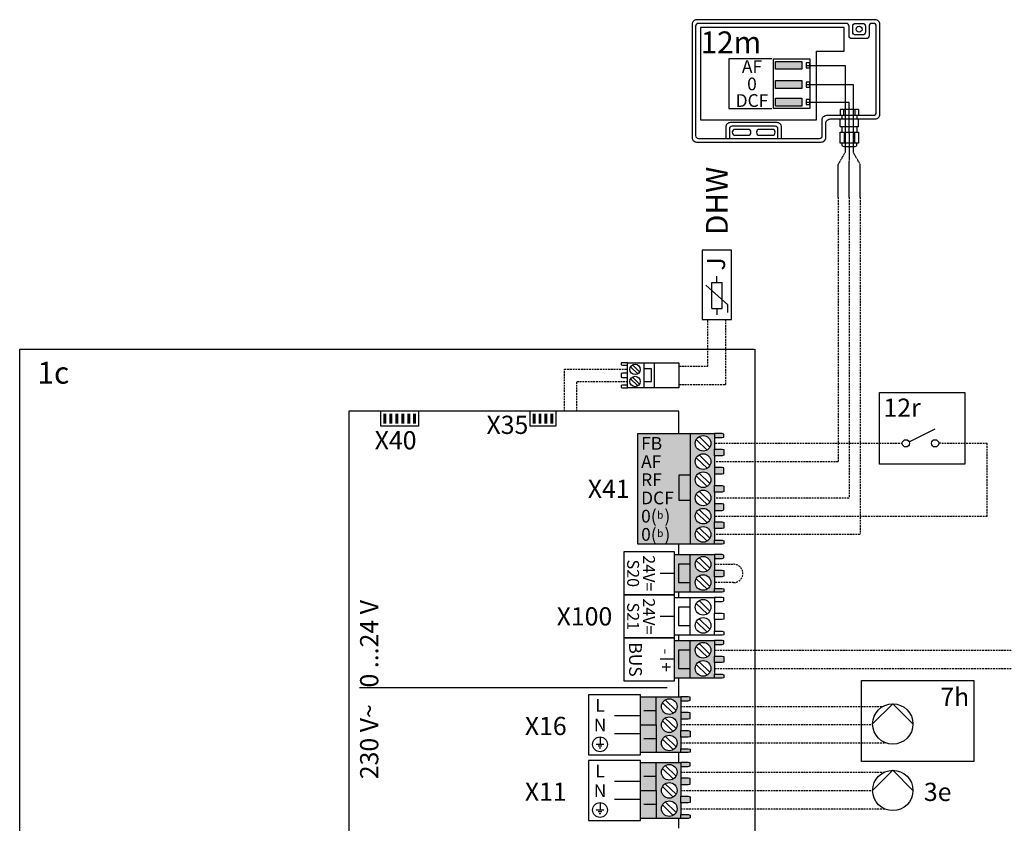
# Model space of a CAD drawing. Units: millimetres. Extents: x -1066 to 98122, y 3283 to 24060.
# Drawn here: x 20024 to 20565, y 10772 to 11214 of the extents above; entities that cross this region are included whole.
import ezdxf
from ezdxf.enums import TextEntityAlignment as Align

# ---------------------------------------------------------------- set-up
doc = ezdxf.new("R2010")
doc.units = ezdxf.units.MM
doc.linetypes.add('DASHEDX2', pattern=[1.5, 1, -0.5])
for name, color, linetype in [('Vaillant_MSR', 7, 'Continuous'), ('VG_0_General', 7, 'Continuous'), ('VG_H_TEXT', 7, 'Continuous'), ('VG_HEAT', 7, 'Continuous'), ('VG_MCT', 7, 'Continuous'), ('VG_MCT_LINE 230V 400V', 241, 'Continuous'), ('VG_MCT_LINE_eBUS', 8, 'DASHEDX2'), ('VG_MCT_LINE_ELV', 7, 'DASHEDX2'), ('VG_MCT_TEXT', 7, 'Continuous')]:
    doc.layers.add(name, color=color, linetype=linetype)
doc.styles.add('ACISOGDT', font='amgdt.shx')
doc.styles.get("Standard").update_dxf_attribs({"font": 'arial.ttf'})

# ---------------------------------------------------------------- blocks, each defined once
blk = doc.blocks.new('H_Pumpe_1')
at = {"layer": 'VG_0_General'}
blk.add_lwpolyline([(-19.6875, 0), (0, 19.6875), (19.6875, 0)], dxfattribs=at)
blk.add_circle((0, 0), 19.6875, dxfattribs=at)
blk = doc.blocks.new('*U74')
at = {"layer": 'VG_0_General'}
h = blk.add_hatch(color=256, dxfattribs=at)
h.dxf.hatch_style = 1
h.paths.add_polyline_path([(201.21, 512.29), (199.58, 512.29), (199.58, 506.84), (201.21, 506.84)])
h = blk.add_hatch(color=256, dxfattribs=at)
h.dxf.hatch_style = 1
h.paths.add_polyline_path([(204.48, 512.29), (202.84, 512.29), (202.84, 506.84), (204.48, 506.84)])
h = blk.add_hatch(color=256, dxfattribs=at)
h.dxf.hatch_style = 1
h.paths.add_polyline_path([(207.74, 512.29), (206.11, 512.29), (206.11, 506.84), (207.74, 506.84)])
h = blk.add_hatch(color=256, dxfattribs=at)
h.dxf.hatch_style = 1
h.paths.add_polyline_path([(211.01, 512.29), (209.38, 512.29), (209.38, 506.84), (211.01, 506.84)])
h = blk.add_hatch(color=256, dxfattribs=at)
h.dxf.hatch_style = 1
h.paths.add_polyline_path([(214.28, 512.29), (212.64, 512.29), (212.64, 506.84), (214.28, 506.84)])
h = blk.add_hatch(color=256, dxfattribs=at)
h.dxf.hatch_style = 1
h.paths.add_polyline_path([(217.54, 512.29), (215.91, 512.29), (215.91, 506.84), (217.54, 506.84)])
h = blk.add_hatch(color=256, dxfattribs=at)
h.dxf.hatch_style = 1
h.paths.add_polyline_path([(283.15, 512.29), (281.52, 512.29), (281.52, 506.84), (283.15, 506.84)])
h = blk.add_hatch(color=256, dxfattribs=at)
h.dxf.hatch_style = 1
h.paths.add_polyline_path([(286.42, 512.29), (284.79, 512.29), (284.79, 506.84), (286.42, 506.84)])
h = blk.add_hatch(color=256, dxfattribs=at)
h.dxf.hatch_style = 1
h.paths.add_polyline_path([(289.69, 512.29), (288.05, 512.29), (288.05, 506.84), (289.69, 506.84)])
h = blk.add_hatch(color=256, dxfattribs=at)
h.dxf.hatch_style = 1
h.paths.add_polyline_path([(292.95, 512.29), (291.32, 512.29), (291.32, 506.84), (292.95, 506.84)])
at = {"layer": 'VG_0_General', "true_color": 0xc66c6e}
h = blk.add_hatch(color=13, dxfattribs=at)
h.dxf.hatch_style = 1
h.paths.add_polyline_path([(368.09, 501.34), (339.37, 501.34), (339.37, 440.71), (368.09, 440.71)])
h = blk.add_hatch(color=13, dxfattribs=at)
h.dxf.hatch_style = 1
h.paths.add_polyline_path([(368.09, 440.71), (381.56, 440.71), (381.56, 442.82), (381.56, 449.22), (381.56, 452.82), (381.56, 459.22), (381.56, 462.82), (381.56, 469.22), (381.56, 472.82), (381.56, 479.22), (381.56, 482.82), (381.56, 489.22), (381.56, 492.82), (381.56, 499.22), (381.56, 501.34), (368.09, 501.34)])
h.paths.add_polyline_path([(370.95, 496.02, -1), (379.52, 496.02, -1)], flags=16)
h.paths.add_polyline_path([(379.52, 486.02, -1), (370.95, 486.02, -1)], flags=16)
h.paths.add_polyline_path([(379.52, 476.02, -1), (370.95, 476.02, -1)], flags=16)
h.paths.add_polyline_path([(379.52, 466.02, -1), (370.95, 466.02, -1)], flags=16)
h.paths.add_polyline_path([(379.52, 456.02, -1), (370.95, 456.02, -1)], flags=16)
h.paths.add_polyline_path([(379.52, 446.02, -1), (370.95, 446.02, -1)], flags=16)
h.paths.add_polyline_path([(385.65, 499.22), (386.67, 499.5), (386.67, 501.13), (385.65, 501.34), (381.56, 501.34), (381.56, 499.22)])
h.paths.add_polyline_path([(381.56, 492.82), (381.56, 489.22), (385.65, 489.22), (386.67, 489.49), (386.67, 492.55), (385.65, 492.82)])
h.paths.add_polyline_path([(381.56, 482.82), (381.56, 479.22), (385.65, 479.22), (386.67, 479.49), (386.67, 482.56), (385.65, 482.82)])
h.paths.add_polyline_path([(381.56, 472.82), (381.56, 469.22), (385.65, 469.22), (386.67, 469.49), (386.67, 472.55), (385.65, 472.82)])
h.paths.add_polyline_path([(381.56, 462.82), (381.56, 459.22), (385.65, 459.22), (386.67, 459.49), (386.67, 462.56), (385.65, 462.82)])
h.paths.add_polyline_path([(381.56, 452.82), (381.56, 449.22), (385.65, 449.22), (386.67, 449.49), (386.67, 452.55), (385.65, 452.82)])
h.paths.add_polyline_path([(381.56, 442.82), (381.56, 440.71), (385.65, 440.71), (386.67, 440.91), (386.67, 442.55), (385.65, 442.82)])
at = {"layer": 'VG_0_General'}
h = blk.add_hatch(color=150, dxfattribs=at)
h.dxf.hatch_style = 1
h.paths.add_polyline_path([(368.09, 429.58), (361.76, 429.58), (361.76, 419.58), (368.09, 419.58)], flags=17)
h.paths.add_polyline_path([(368.09, 434.89), (359.51, 434.89), (359.51, 414.27), (368.09, 414.27), (368.09, 419.58), (361.76, 419.58), (361.76, 429.58), (368.09, 429.58)])
h.paths.add_polyline_path([(381.56, 432.78), (381.56, 434.89), (368.09, 434.89), (368.09, 429.58), (368.09, 414.27), (381.56, 414.27), (381.56, 416.38), (381.56, 422.78), (381.56, 426.38)])
h.paths.add_polyline_path([(379.52, 429.58, -1), (370.95, 429.58, -1)], flags=16)
h.paths.add_polyline_path([(379.52, 419.58, -1), (370.95, 419.58, -1)], flags=16)
h.paths.add_polyline_path([(386.67, 434.68), (385.65, 434.89), (381.56, 434.89), (381.56, 432.78), (385.65, 432.78), (386.67, 433.05)])
h.paths.add_polyline_path([(386.67, 426.11), (385.65, 426.38), (381.56, 426.38), (381.56, 422.78), (385.65, 422.78), (386.67, 423.05)])
h.paths.add_polyline_path([(386.67, 416.1), (385.65, 416.38), (381.56, 416.38), (381.56, 414.27), (385.65, 414.27), (386.67, 414.47)])
at = {"layer": 'VG_0_General', "true_color": 0xff7070}
h = blk.add_hatch(color=11, dxfattribs=at)
h.dxf.hatch_style = 1
h.paths.add_polyline_path([(368.09, 387.72), (359.51, 387.72), (359.51, 367.1), (368.09, 367.1), (368.09, 372.41), (361.76, 372.41), (361.76, 382.41), (368.09, 382.41)])
h.paths.add_polyline_path([(368.09, 382.41), (361.76, 382.41), (361.76, 372.41), (368.09, 372.41)], flags=17)
h.paths.add_polyline_path([(381.56, 379.21), (381.56, 385.61), (381.56, 387.72), (368.09, 387.72), (368.09, 367.1), (381.56, 367.1), (381.56, 369.21), (381.56, 375.61)])
h.paths.add_polyline_path([(370.95, 382.41, -1), (379.52, 382.41, -1)], flags=16)
h.paths.add_polyline_path([(379.52, 372.41, -1), (370.95, 372.41, -1)], flags=16)
h.paths.add_polyline_path([(386.67, 368.94), (385.65, 369.21), (381.56, 369.21), (381.56, 367.1), (385.65, 367.1), (386.67, 367.31)])
h.paths.add_polyline_path([(386.67, 378.94), (385.65, 379.21), (381.56, 379.21), (381.56, 375.61), (385.65, 375.61), (386.67, 375.88)])
h.paths.add_polyline_path([(386.67, 387.52), (385.65, 387.72), (381.56, 387.72), (381.56, 385.61), (385.65, 385.61), (386.67, 385.89)])
at = {"layer": 'VG_0_General', "true_color": 0x136734}
h = blk.add_hatch(color=116, dxfattribs=at)
h.dxf.hatch_style = 1
h.paths.add_polyline_path([(349.48, 356.75), (340.91, 356.75), (340.91, 341.44), (349.48, 341.44)])
h.paths.add_polyline_path([(349.48, 341.44), (340.91, 341.44), (340.91, 326.13), (349.48, 326.13)])
h.paths.add_polyline_path([(362.96, 348.24), (362.96, 354.64), (362.96, 356.75), (349.48, 356.75), (349.48, 341.44), (349.48, 326.13), (362.96, 326.13), (362.96, 328.24), (362.96, 334.64), (362.96, 338.24), (362.96, 344.64)])
h.paths.add_polyline_path([(360.92, 341.44, -1), (352.34, 341.44, -1)], flags=16)
h.paths.add_polyline_path([(352.34, 351.44, -1), (360.92, 351.44, -1)], flags=16)
h.paths.add_polyline_path([(360.92, 331.44, -1), (352.34, 331.44, -1)], flags=16)
h.paths.add_polyline_path([(368.06, 327.97), (367.04, 328.24), (362.96, 328.24), (362.96, 326.13), (367.04, 326.13), (368.06, 326.33)])
h.paths.add_polyline_path([(368.06, 337.97), (367.04, 338.24), (362.96, 338.24), (362.96, 334.64), (367.04, 334.64), (368.06, 334.91)])
h.paths.add_polyline_path([(368.06, 347.98), (367.04, 348.24), (362.96, 348.24), (362.96, 344.64), (367.04, 344.64), (368.06, 344.91)])
h.paths.add_polyline_path([(368.06, 356.55), (367.04, 356.75), (362.96, 356.75), (362.96, 354.64), (367.04, 354.64), (368.06, 354.92)])
at = {"layer": 'VG_0_General', "true_color": 0xff7070}
h = blk.add_hatch(color=11, dxfattribs=at)
h.dxf.hatch_style = 1
h.paths.add_polyline_path([(349.48, 320.68), (340.91, 320.68), (340.91, 305.37), (349.48, 305.37)])
h.paths.add_polyline_path([(349.48, 305.37), (340.91, 305.37), (340.91, 290.06), (349.48, 290.06)])
h.paths.add_polyline_path([(362.96, 312.17), (362.96, 318.57), (362.96, 320.68), (349.48, 320.68), (349.48, 305.37), (349.48, 290.06), (362.96, 290.06), (362.96, 292.17), (362.96, 298.57), (362.96, 302.17), (362.96, 308.57)])
h.paths.add_polyline_path([(360.92, 305.37, -1), (352.34, 305.37, -1)], flags=16)
h.paths.add_polyline_path([(352.34, 315.37, -1), (360.92, 315.37, -1)], flags=16)
h.paths.add_polyline_path([(360.92, 295.37, -1), (352.34, 295.37, -1)], flags=16)
h.paths.add_polyline_path([(368.06, 291.89), (367.04, 292.17), (362.96, 292.17), (362.96, 290.06), (367.04, 290.06), (368.06, 290.26)])
h.paths.add_polyline_path([(368.06, 301.9), (367.04, 302.17), (362.96, 302.17), (362.96, 298.57), (367.04, 298.57), (368.06, 298.84)])
h.paths.add_polyline_path([(368.06, 311.9), (367.04, 312.17), (362.96, 312.17), (362.96, 308.57), (367.04, 308.57), (368.06, 308.84)])
h.paths.add_polyline_path([(368.06, 320.48), (367.04, 320.68), (362.96, 320.68), (362.96, 318.57), (367.04, 318.57), (368.06, 318.85)])
at = {"layer": 'VG_0_General'}
for points in [[(-0.28, 547.75), (403.32, 547.75)], [(403.61, 0), (0, 0), (-0.28, 547.75)]]:
    blk.add_lwpolyline(points, dxfattribs=at)
at = {"layer": 'VG_MCT'}
for p, q in [((339.35, 534.19), (335.38, 538.04)), ((340.35, 535.23), (336.38, 539.08)), ((342.63, 540.28), (342.63, 526.53)), ((339.35, 527.54), (335.38, 531.38)), ((340.35, 528.57), (336.38, 532.42)), ((368.09, 501.34), (381.56, 501.34)), ((371.5, 498.13), (377.47, 492.36)), ((373.01, 499.69), (378.97, 493.92)), ((381.56, 499.22), (381.56, 492.82)), ((371.5, 488.13), (377.47, 482.36)), ((373.01, 489.69), (378.97, 483.92)), ((381.56, 489.22), (381.56, 482.82)), ((371.5, 478.13), (377.47, 472.36)), ((373.01, 479.69), (378.97, 473.92)), ((381.56, 479.22), (381.56, 472.82)), ((371.5, 468.13), (377.47, 462.36)), ((373.01, 469.69), (378.97, 463.92)), ((381.56, 469.22), (381.56, 462.82)), ((371.5, 458.13), (377.47, 452.36)), ((373.01, 459.69), (378.97, 453.92)), ((381.56, 459.22), (381.56, 452.82)), ((373.01, 449.69), (378.97, 443.92)), ((381.56, 449.22), (381.56, 442.82)), ((371.5, 448.13), (377.47, 442.36)), ((381.56, 440.71), (368.09, 440.71)), ((359.51, 434.89), (381.56, 434.89)), ((368.09, 414.27), (368.09, 434.89)), ((373.01, 433.25), (378.97, 427.47)), ((371.5, 431.69), (377.47, 425.92)), ((381.56, 432.78), (381.56, 426.38)), ((359.51, 424.58), (351.58, 424.58)), ((373.01, 423.25), (378.97, 417.47)), ((381.56, 422.78), (381.56, 416.38)), ((371.5, 421.69), (377.47, 415.92)), ((381.56, 414.27), (359.51, 414.27)), ((359.51, 411.31), (381.56, 411.31)), ((368.09, 390.68), (368.09, 411.31)), ((371.5, 408.11), (377.47, 402.34)), ((373.01, 409.66), (378.97, 403.89)), ((381.56, 409.2), (381.56, 402.8)), ((359.51, 400.99), (351.58, 400.99)), ((371.5, 398.11), (377.47, 392.34)), ((373.01, 399.66), (378.97, 393.89)), ((381.56, 399.2), (381.56, 392.8)), ((381.56, 390.68), (359.51, 390.68)), ((359.51, 387.72), (381.56, 387.72)), ((368.09, 367.1), (368.09, 387.72)), ((371.5, 384.52), (377.47, 378.75)), ((373.01, 386.08), (378.97, 380.31)), ((381.56, 385.61), (381.56, 379.21)), ((359.51, 377.41), (351.58, 377.41)), ((371.5, 374.52), (377.47, 368.75)), ((373.01, 376.08), (378.97, 370.31)), ((381.56, 375.61), (381.56, 369.21)), ((381.56, 367.1), (359.51, 367.1)), ((355.43, 361.79), (186.51, 361.79)), ((340.91, 326.13), (340.91, 356.75)), ((340.91, 356.75), (362.96, 356.75)), ((349.48, 341.44), (349.48, 356.75)), ((352.9, 353.55), (358.86, 347.78)), ((354.4, 355.11), (360.36, 349.34)), ((362.96, 354.64), (362.96, 348.24)), ((340.9, 346.44), (326.61, 346.44)), ((349.48, 349.1), (342.74, 349.1)), ((352.9, 343.55), (358.86, 337.78)), ((354.4, 345.11), (360.36, 339.34)), ((362.96, 344.64), (362.96, 338.24)), ((340.91, 336.44), (326.61, 336.44)), ((320.65, 330.69), (316.56, 330.69)), ((318.6, 334.77), (318.6, 330.69)), ((349.48, 333.79), (342.74, 333.79)), ((352.9, 333.55), (358.86, 327.78)), ((354.4, 335.11), (360.36, 329.34)), ((362.96, 334.64), (362.96, 328.24)), ((319.63, 329.67), (317.58, 329.67)), ((319.12, 328.65), (318.09, 328.65)), ((362.96, 326.13), (340.91, 326.13)), ((340.91, 290.06), (340.91, 320.68)), ((340.91, 320.68), (362.96, 320.68)), ((349.48, 305.37), (349.48, 320.68)), ((352.9, 317.48), (358.86, 311.71)), ((354.4, 319.04), (360.36, 313.26)), ((362.96, 318.57), (362.96, 312.17)), ((340.9, 310.37), (326.61, 310.37)), ((349.48, 313.03), (342.74, 313.03)), ((354.4, 309.04), (360.36, 303.26)), ((362.96, 308.57), (362.96, 302.17)), ((352.9, 307.48), (358.86, 301.71)), ((318.6, 298.7), (318.6, 294.62)), ((340.91, 300.37), (326.61, 300.37)), ((349.48, 297.71), (342.74, 297.71)), ((354.4, 299.04), (360.36, 293.26)), ((362.96, 298.57), (362.96, 292.17)), ((320.65, 294.62), (316.56, 294.62)), ((319.63, 293.6), (317.58, 293.6)), ((319.12, 292.57), (318.09, 292.57)), ((352.9, 297.48), (358.86, 291.71)), ((362.96, 290.06), (340.91, 290.06))]:
    blk.add_line(p, q, dxfattribs=at)
for points in [[(333.65, 540.28), (330.92, 540.28), (330.24, 540.15), (330.24, 539.06), (330.92, 538.92), (333.65, 538.92), (333.65, 540.28)], [(348.35, 540.28), (348.35, 526.53), (333.65, 526.53), (333.65, 540.28), (348.35, 540.28)], [(342.63, 530.07), (346.85, 530.07), (346.85, 536.88), (342.63, 536.88)], [(348.35, 540.28), (361.82, 540.28), (361.82, 526.53), (348.35, 526.53)], [(333.65, 534.56), (330.92, 534.56), (330.24, 534.43), (330.24, 532.39), (330.92, 532.25), (333.65, 532.25), (333.65, 534.56)], [(333.65, 527.9), (330.92, 527.9), (330.24, 527.76), (330.24, 526.67), (330.92, 526.53), (333.65, 526.53), (333.65, 527.9)], [(361.96, 501.34), (361.96, 513.65), (180.52, 513.65), (180.52, 325.8)], [(218.9, 513.65), (218.9, 505.48), (198.22, 505.48), (198.22, 513.65)], [(294.31, 513.65), (294.31, 505.48), (280.16, 505.48), (280.16, 513.65)], [(381.56, 499.22), (385.65, 499.22), (386.67, 499.5), (386.67, 501.13), (385.65, 501.34), (381.56, 501.34), (381.56, 499.22)], [(381.56, 492.82), (385.65, 492.82), (386.67, 492.55), (386.67, 489.49), (385.65, 489.22), (381.56, 489.22), (381.56, 492.82)], [(381.56, 479.22), (385.65, 479.22), (386.67, 479.49), (386.67, 482.56), (385.65, 482.82), (381.56, 482.82), (381.56, 479.22)], [(368.09, 464.56), (362.05, 464.56), (362.05, 478.72), (368.09, 478.72)], [(381.56, 472.82), (385.65, 472.82), (386.67, 472.55), (386.67, 469.49), (385.65, 469.22), (381.56, 469.22), (381.56, 472.82)], [(381.56, 459.22), (385.65, 459.22), (386.67, 459.49), (386.67, 462.56), (385.65, 462.82), (381.56, 462.82), (381.56, 459.22)], [(381.56, 452.82), (385.65, 452.82), (386.67, 452.55), (386.67, 449.49), (385.65, 449.22), (381.56, 449.22), (381.56, 452.82)], [(361.96, 434.89), (361.96, 440.71)], [(381.56, 442.82), (385.65, 442.82), (386.67, 442.55), (386.67, 440.91), (385.65, 440.71), (381.56, 440.71), (381.56, 442.82)], [(381.56, 432.78), (385.65, 432.78), (386.67, 433.05), (386.67, 434.68), (385.65, 434.89), (381.56, 434.89), (381.56, 432.77)], [(368.09, 429.58), (361.76, 429.58), (361.76, 419.58), (368.09, 419.58)], [(381.56, 426.38), (385.65, 426.38), (386.67, 426.11), (386.67, 423.05), (385.65, 422.78), (381.56, 422.78), (381.56, 426.38)], [(361.96, 411.31), (361.96, 414.27)], [(381.56, 416.38), (385.65, 416.38), (386.67, 416.1), (386.67, 414.47), (385.65, 414.27), (381.56, 414.27), (381.56, 416.38)], [(381.56, 409.2), (385.65, 409.2), (386.67, 409.47), (386.67, 411.1), (385.65, 411.31), (381.56, 411.31), (381.56, 409.19)], [(368.09, 406), (361.76, 406), (361.76, 396), (368.09, 396)], [(381.56, 402.8), (385.65, 402.8), (386.67, 402.53), (386.67, 399.46), (385.65, 399.2), (381.56, 399.2), (381.56, 402.8)], [(361.96, 387.72), (361.96, 390.68)], [(381.56, 392.8), (385.65, 392.8), (386.67, 392.52), (386.67, 390.89), (385.65, 390.68), (381.56, 390.68), (381.56, 392.8)], [(381.56, 385.61), (385.65, 385.61), (386.67, 385.89), (386.67, 387.52), (385.65, 387.72), (381.56, 387.72), (381.56, 385.61)], [(368.09, 382.41), (361.76, 382.41), (361.76, 372.41), (368.09, 372.41)], [(381.56, 379.21), (385.65, 379.21), (386.67, 378.94), (386.67, 375.88), (385.65, 375.61), (381.56, 375.61), (381.56, 379.21)], [(381.56, 369.21), (385.65, 369.21), (386.67, 368.94), (386.67, 367.31), (385.65, 367.1), (381.56, 367.1), (381.56, 369.21)], [(361.96, 356.75), (361.96, 367.1)], [(362.96, 354.64), (367.04, 354.64), (368.06, 354.92), (368.06, 356.55), (367.04, 356.75), (362.96, 356.75), (362.96, 354.64)], [(362.96, 344.64), (367.04, 344.64), (368.06, 344.91), (368.06, 347.98), (367.04, 348.24), (362.96, 348.24), (362.96, 344.64)], [(340.91, 341.44), (349.48, 341.44), (349.48, 326.13)], [(362.96, 338.24), (367.04, 338.24), (368.06, 337.97), (368.06, 334.91), (367.04, 334.64), (362.96, 334.64), (362.96, 338.24)], [(180.52, 325.8), (180.52, 182.49), (361.96, 182.49), (361.96, 207.32)], [(361.96, 320.68), (361.96, 326.13)], [(362.96, 328.24), (367.04, 328.24), (368.06, 327.97), (368.06, 326.33), (367.04, 326.13), (362.96, 326.13), (362.96, 328.24)], [(362.96, 318.57), (367.04, 318.57), (368.06, 318.85), (368.06, 320.48), (367.04, 320.68), (362.96, 320.68), (362.96, 318.57)], [(362.96, 308.57), (367.04, 308.57), (368.06, 308.84), (368.06, 311.9), (367.04, 312.17), (362.96, 312.17), (362.96, 308.57)], [(340.91, 305.37), (349.48, 305.37), (349.48, 290.06)], [(362.96, 302.17), (367.04, 302.17), (368.06, 301.9), (368.06, 298.84), (367.04, 298.57), (362.96, 298.57), (362.96, 302.17)], [(362.96, 292.17), (367.04, 292.17), (368.06, 291.89), (368.06, 290.26), (367.04, 290.06), (362.96, 290.06), (362.96, 292.17)], [(361.96, 284.61), (361.96, 290.06)]]:
    blk.add_lwpolyline(points, dxfattribs=at)
for points in [[(339.37, 501.34), (368.09, 501.34), (368.09, 440.71), (339.37, 440.71)], [(331.64, 412.79), (359.51, 412.79), (359.51, 436.37), (331.64, 436.37)], [(331.64, 389.2), (359.51, 389.2), (359.51, 412.79), (331.64, 412.79)], [(331.64, 365.62), (359.51, 365.62), (359.51, 389.2), (331.64, 389.2)], [(312.32, 357.98), (312.32, 324.9), (340.91, 324.9), (340.91, 357.98)], [(312.32, 321.91), (312.32, 288.83), (340.91, 288.83), (340.91, 321.91)]]:
    blk.add_lwpolyline(points, close=True, dxfattribs=at)
for centre, radius in [((337.87, 536.64), 2.86), ((337.87, 529.98), 2.86), ((375.23, 496.02), 4.29), ((375.23, 486.02), 4.29), ((375.23, 476.02), 4.29), ((375.23, 466.02), 4.29), ((375.23, 456.02), 4.29), ((375.23, 446.02), 4.29), ((375.23, 429.58), 4.29), ((375.23, 419.58), 4.29), ((375.23, 406), 4.29), ((375.23, 396), 4.29), ((375.23, 382.41), 4.29), ((375.23, 372.41), 4.29), ((356.63, 351.44), 4.29), ((356.63, 341.44), 4.29), ((356.63, 331.44), 4.29), ((318.6, 330.69), 4.08), ((356.63, 315.37), 4.29), ((356.63, 305.37), 4.29), ((318.6, 294.62), 4.08), ((356.63, 295.37), 4.29)]:
    blk.add_circle(centre, radius, dxfattribs=at)
at = {"layer": 'VG_MCT_LINE_ELV'}
for p, q in [((299.08, 536.74), (333.65, 536.74)), ((299.08, 513.65), (299.08, 536.74)), ((305.89, 529.94), (333.65, 529.94)), ((305.89, 513.65), (305.89, 529.94))]:
    blk.add_line(p, q, dxfattribs=at)
blk.add_lwpolyline([(381.56, 429.58), (391.97, 429.58, -1.021474), (391.98, 419.58), (381.56, 419.58)], format="xyb", dxfattribs=at)
at = {"layer": 'VG_MCT_TEXT'}
blk.add_lwpolyline([(403.61, 547.75), (403.61, 0)], dxfattribs=at)
at = {"layer": 'VG_H_TEXT', "linetype": 'Continuous'}
blk.add_text('1c', height=12, dxfattribs=at).set_placement((9.49, 528.81))
at = {"layer": 'VG_MCT_TEXT'}
for s, p in [('X35', (279.18, 506.18)), ('X40', (217.75, 497.72)), ('X41', (334.85, 471.02)), ('X100', (325.31, 400.99)), ('X16', (300.26, 340.8)), ('X11', (300.26, 304.73))]:
    blk.add_text(s, height=10, dxfattribs=at).set_placement(p, align=Align.MIDDLE_RIGHT)
at = {"layer": 'VG_MCT_TEXT', "color": 18, "true_color": 0x000000}
for s, p in [('FB', (341.18, 496.02)), ('AF', (341.18, 486.02)), ('RF', (341.18, 476.02)), ('DCF', (341.18, 466.02)), ('0(  )', (341.18, 456.02)), ('0(  )', (341.18, 446.02))]:
    blk.add_text(s, height=7, dxfattribs=at).set_placement(p, align=Align.MIDDLE_LEFT)
at = {"layer": 'VG_MCT_TEXT', "color": 18, "true_color": 0x000000, "style": 'ACISOGDT'}
for p in [(351.71, 456.13), (351.71, 446.13)]:
    blk.add_text('b', height=4, dxfattribs=at).set_placement(p, align=Align.MIDDLE)
at = {"layer": 'VG_MCT_TEXT'}
for s, height, p in [('24V=', 6.5, (342.25, 424.64)), ('S20', 6.5, (333.53, 424.64)), ('S21', 6.5, (333.53, 400.99)), ('24V=', 6.5, (342.25, 400.99)), ('BUS', 7, (334.58, 377.29)), ('-  +', 7, (351.55, 376.92))]:
    blk.add_text(s, height=height, rotation=270, dxfattribs=at).set_placement(p, align=Align.CENTER)
blk.add_text('230 V~   0 ...24 V', height=10, rotation=90, dxfattribs=at).set_placement((196.76, 311.56))
for s, p in [('L', (318.6, 348.57)), ('N', (318.6, 337.84)), ('L', (318.6, 312.5)), ('N', (318.6, 301.77))]:
    blk.add_text(s, height=7, dxfattribs=at).set_placement(p, align=Align.CENTER)
blk = doc.blocks.new('outside sensor electr')
at = {"true_color": 0x636466}
h = blk.add_hatch(color=251, dxfattribs=at)
h.dxf.hatch_style = 1
h.paths.add_polyline_path([(-114.6, 249.1), (-114.6, 234.6), (-66.6, 234.6), (-66.6, 249.1)])
h.paths.add_polyline_path([(-66.6, 199.6), (-66.6, 214.1), (-114.6, 214.1), (-114.6, 199.6)])
h.paths.add_polyline_path([(-66.6, 167.4), (-66.6, 181.8), (-114.6, 181.8), (-114.6, 167.4)])
for points in [[(-118.5, 253.9), (-51.8, 253.9), (-51.8, 162.7), (-118.5, 162.7)], [(-114.6, 249.1), (-66.6, 249.1), (-66.6, 234.6), (-114.6, 234.6)], [(-58.5, 237.3), (-51.8, 237.3), (-51.8, 246.4), (-58.5, 246.4)], [(-114.6, 214.1), (-66.6, 214.1), (-66.6, 199.6), (-114.6, 199.6)], [(-58.5, 202), (-51.8, 202), (-51.8, 211.1), (-58.5, 211.1)], [(-114.6, 181.8), (-66.6, 181.8), (-66.6, 167.4), (-114.6, 167.4)], [(-58.5, 170.1), (-51.8, 170.1), (-51.8, 179.1), (-58.5, 179.1)]]:
    blk.add_lwpolyline(points, close=True)
at = {"layer": 'VG_0_General'}
for p, q in [((61.5, 318.8), (61.5, 318.8)), ((9, 161), (3.3, 161)), ((3.3, 161), (3.3, 150.5)), ((6.6, 150.5), (6.6, 143.8)), ((9.6, 160.3), (9, 161)), ((9.6, 160.3), (10.2, 161)), ((9.6, 160.3), (9.6, 150.5)), ((30.1, 161), (10.2, 161)), ((30.7, 160.3), (30.1, 161)), ((30.7, 160.3), (31.4, 161)), ((30.7, 160.3), (30.7, 150.5)), ((37.1, 161), (31.4, 161)), ((34.2, 150.5), (34.2, 143.8)), ((37.1, 161), (37.1, 150.5)), ((3.3, 130.2), (3.3, 143.8)), ((3.3, 130.2), (3.9, 129.6)), ((19.5, 129.6), (3.9, 129.6)), ((19.5, 129.6), (3.9, 129.6)), ((6.6, 129.6), (6.6, 119.7)), ((20.2, 130.2), (19.5, 129.6)), ((20.2, 130.2), (20.2, 143.8)), ((20.2, 130.2), (20.8, 129.6)), ((36.4, 129.6), (20.8, 129.6)), ((30.1, 129.6), (20.8, 129.6)), ((34.2, 129.6), (34.2, 119.7)), ((37.1, 130.2), (36.4, 129.6)), ((37.1, 130.2), (37.1, 143.8)), ((10.6, 119.7), (10.6, 99.5)), ((29.8, 119.7), (29.8, 99.5))]:
    blk.add_line(p, q, dxfattribs=at)
for points in [[(68, 325.4), (-259.5, 325.4, 0.414214), (-267.8, 317.1), (-267.8, 109.9, 0.414214), (-259.5, 101.5), (-31, 101.5, 0.414214), (-22.7, 109.9), (-22.7, 135.5, -0.414214), (-14.3, 143.8), (68, 143.8, 0.414214), (76.3, 152.1), (76.3, 317.1, 0.414214)], [(69.7, 313.8, 0.414214), (64.7, 318.8), (61.5, 318.8, 0.414214), (56.5, 313.8), (56.5, 295.8, -0.414214), (51.5, 290.8), (24.8, 290.8, -0.414214), (19.8, 295.8), (19.8, 313.8, 0.414214), (14.8, 318.8), (-256.2, 318.8, 0.414214), (-261.2, 313.8), (-261.2, 113.2, 0.414214), (-256.2, 108.2), (-34.3, 108.2, 0.414214), (-29.3, 113.2), (-29.3, 142.1, -0.414214), (-21, 150.5), (64.7, 150.5, 0.414214), (69.7, 155.5)], [(31.5, 297.5, -0.414214), (26.5, 302.5), (26.5, 313.8, -0.414214), (31.5, 318.8), (44.8, 318.8, -0.414214), (49.8, 313.8), (49.8, 302.5, -0.414214), (44.8, 297.5)], [(-188.9, 124.7, 1), (-188.9, 113.9), (-165.2, 113.9, 1), (-165.2, 124.7)], [(-144.4, 124.7, 1), (-144.4, 113.9), (-120.8, 113.9, 1), (-120.8, 124.7)]]:
    blk.add_lwpolyline(points, format="xyb", close=True, dxfattribs=at)
for points in [[(11.1, 267.6), (11.1, 310.9), (-252.1, 310.9), (-252.1, 142.3), (-40, 142.3), (-40, 267.6)], [(37.1, 119.7), (37.1, 99.5), (3.3, 99.5), (3.3, 119.7), (6.6, 119.7), (34.2, 119.7)]]:
    blk.add_lwpolyline(points, close=True, dxfattribs=at)
blk.add_lwpolyline([(-121.8, 253.9), (-200.3, 253.9), (-200.3, 162.7), (-121.8, 162.7)], dxfattribs=at)
for points in [[(-103.7, 108.2), (-103.7, 128.7, 0.414214), (-112, 137), (-197.6, 137, 0.414214), (-206, 128.7), (-206, 108.2)], [(-110.4, 108.2), (-110.4, 125.4, 0.414214), (-115.4, 130.4), (-194.3, 130.4, 0.414214), (-199.3, 125.4), (-199.3, 108.2)], [(6.6, 99.5), (6.6, 96.7, 0.414214), (10, 93.4), (30.9, 93.4, 0.414214), (34.2, 96.7), (34.2, 99.5)]]:
    blk.add_lwpolyline(points, format="xyb", dxfattribs=at)
blk.add_circle((38.2, 308.1), 5.41, dxfattribs=at)
at = {"layer": 'VG_MCT_LINE_ELV'}
for p, q in [((-58.5, 241.9), (13.1, 241.9)), ((13.1, 83.3), (13.1, 241.9)), ((-58.5, 206.9), (27.8, 206.9)), ((27.8, 82.1), (27.8, 206.9)), ((-58.5, 174.6), (20.2, 174.6)), ((20.4, 93.4), (20.2, 174.6)), ((20.2, 0), (20.4, 93.4)), ((0, 60.2), (13.1, 83.3)), ((40.3, 60.3), (27.8, 82.1)), ((0, 0), (0, 60.3)), ((40.3, 0), (40.3, 60.3))]:
    blk.add_line(p, q, dxfattribs=at)
at = {"layer": 'VG_MCT_TEXT'}
blk.add_text('12m', height=40, dxfattribs=at).set_placement((-252.1, 264))
at = {"layer": 'VG_MCT_TEXT', "linetype": 'Continuous'}
for s, height, p in [('AF', 23.33, (-158, 228)), ('0', 23.3, (-158, 196.2)), ('DCF', 23.33, (-158, 165.8))]:
    blk.add_text(s, height=height, dxfattribs=at).set_placement(p, align=Align.CENTER)

msp = doc.modelspace()

# ---------------------------------------------------------------- linework, layer by layer
at = {"layer": 'VG_0_General'}
msp.add_lwpolyline([(20496.59, 11008.75), (20543.57, 11008.75), (20543.57, 10969.51), (20496.59, 10969.51)], close=True, dxfattribs=at)
at = {"layer": 'VG_HEAT'}
msp.add_line((20512.98, 10981.81), (20527.19, 10988.92), dxfattribs=at)
for centre in [(20511.19, 10980.92), (20527.19, 10980.92)]:
    msp.add_circle(centre, 2, dxfattribs=at)
at = {"layer": 'VG_MCT'}
for p, q in [((20407.32, 11069.16), (20407.32, 11072.7)), ((20407.32, 11069.16), (20407.32, 11072.7)), ((20413.32, 11056.97), (20401.33, 11067.75)), ((20413.32, 11056.97), (20401.33, 11067.75)), ((20404.49, 11055.02), (20404.49, 11069.16)), ((20404.49, 11069.16), (20410.15, 11069.16)), ((20404.49, 11055.02), (20404.49, 11069.16)), ((20404.49, 11069.16), (20410.15, 11069.16)), ((20410.15, 11055.02), (20410.15, 11069.16)), ((20410.15, 11055.02), (20410.15, 11069.16)), ((20404.49, 11055.02), (20410.15, 11055.02)), ((20404.49, 11055.02), (20410.15, 11055.02)), ((20407.32, 11055.02), (20407.32, 11051.48)), ((20407.32, 11055.02), (20407.32, 11051.48)), ((20413.32, 11052.72), (20413.32, 11056.97)), ((20413.32, 11052.72), (20413.32, 11056.97))]:
    msp.add_line(p, q, dxfattribs=at)
for points in [[(20399.32, 11087), (20399.32, 11049), (20415.32, 11049), (20415.32, 11087)], [(20399.32, 11087), (20399.32, 11049), (20415.32, 11049), (20415.32, 11087)], [(20486.85, 10850.62), (20548.5, 10850.62), (20548.5, 10806.13), (20486.85, 10806.13)]]:
    msp.add_lwpolyline(points, close=True, dxfattribs=at)
at = {"layer": 'VG_MCT_LINE_eBUS'}
for p, q in [((20406.08, 10867.31), (21471.9, 10867.31)), ((20406.08, 10857.31), (21481.9, 10857.31))]:
    msp.add_line(p, q, dxfattribs=at)
at = {"layer": 'VG_MCT_LINE_ELV'}
for p, q in [((20474, 11115.95), (20474, 10970.95)), ((20480.05, 11115.95), (20480.05, 10950.95)), ((20486.11, 11115.95), (20486.11, 10930.95)), ((20402.32, 11023.3), (20402.32, 11049)), ((20412.32, 11013.3), (20412.32, 11049)), ((20386.62, 11023.3), (20402.32, 11023.3)), ((20386.62, 11013.3), (20412.32, 11013.3)), ((20406.37, 10980.92), (20509.19, 10980.92)), ((20555.87, 10980.83), (20529.19, 10980.92)), ((20555.87, 10940.91), (20555.87, 10980.83)), ((20406.93, 10970.95), (20474, 10970.95)), ((20406.93, 10950.95), (20480.05, 10950.95)), ((20406.37, 10940.95), (20555.87, 10940.91)), ((20406.93, 10930.95), (20486.11, 10930.95)), ((20387.47, 10836.33), (20498.37, 10836.33)), ((20387.47, 10826.47), (20492.88, 10826.56)), ((20387.47, 10816.33), (20500.22, 10816.33)), ((20387.47, 10800.26), (20499.18, 10800.26)), ((20387.47, 10790.26), (20492.88, 10790.26)), ((20387.47, 10780.26), (20499.18, 10780.26))]:
    msp.add_line(p, q, dxfattribs=at)

# ---------------------------------------------------------------- block references
at = {"xscale": 0.5630964474776756, "yscale": 0.5630964474776756, "zscale": 0.5630964474776756}
for p in [(20503.97, 10826.77), (20503.97, 10790.26)]:
    msp.add_blockref('H_Pumpe_1', p, dxfattribs=at)
at = {"layer": 'VG_0_General', "xscale": 0.3, "yscale": 0.3, "zscale": 0.3}
msp.add_blockref('outside sensor electr', (20474, 11115.95), dxfattribs=at)
at = {"layer": 'VG_MCT_LINE 230V 400V'}
msp.add_blockref('*U74', (20024.52, 10484.89), dxfattribs=at)

# ---------------------------------------------------------------- texts
at = {"layer": 'Vaillant_MSR'}
for s, p in [('7h', (20530.1, 10836.64)), ('3e', (20521.07, 10784.47))]:
    msp.add_text(s, height=10, dxfattribs=at).set_placement(p)
at = {"layer": 'VG_MCT', "insert": (20401.81, 11075.83), "char_height": 10, "width": 12.1248, "attachment_point": 1, "rotation": 90}
msp.add_mtext('{\\fSymbol|b0|i0|c2|p18;J}', dxfattribs=at)
at = {"layer": 'VG_MCT_TEXT'}
msp.add_text('DHW', height=12, rotation=90, dxfattribs=at).set_placement((20407.34, 11095.29), align=Align.MIDDLE_LEFT)
msp.add_text('12r', height=10, dxfattribs=at).set_placement((20498.86, 10995.5))

doc.saveas('drawing.dxf')
